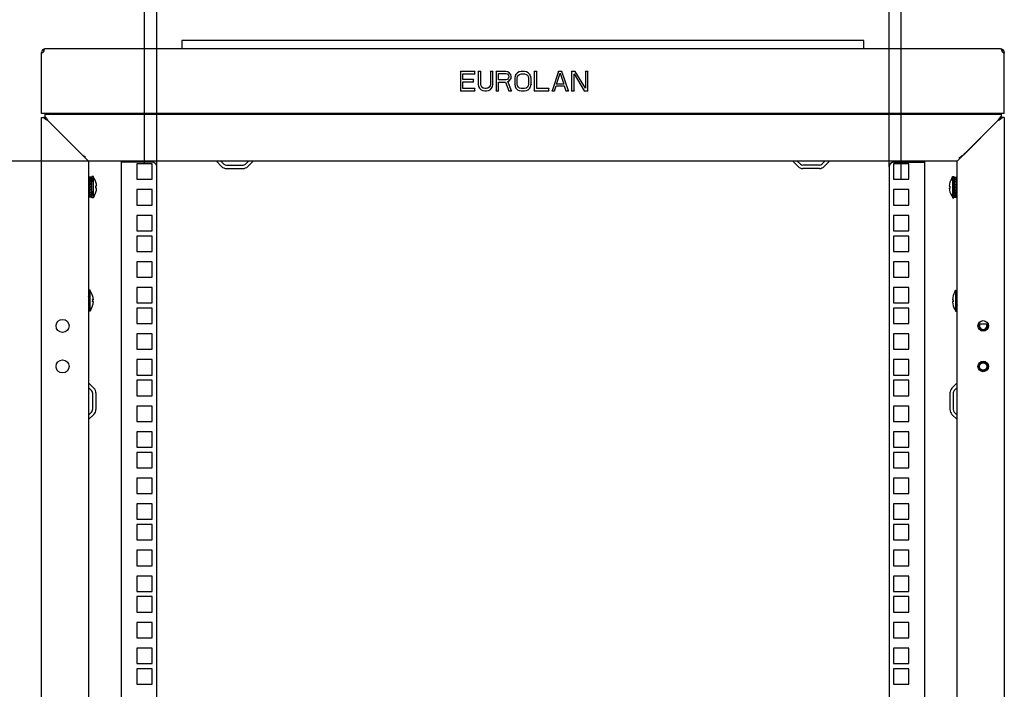
# Model space of a CAD drawing. Units: millimetres. Extents: x 0 to 594, y 0 to 420.
# Drawn here: x 367 to 427, y 333 to 375 of the extents above; entities that cross this region are included whole.
import ezdxf

# ---------------------------------------------------------------- set-up
doc = ezdxf.new("R2010")
doc.units = ezdxf.units.MM
doc.header["$LTSCALE"] = 32.67
doc.header["$PDMODE"] = 3
doc.header["$PDSIZE"] = 1
doc.layers.get('0').update_dxf_attribs({"linetype": 'CONTINUOUS'})
doc.layers.get('Defpoints').update_dxf_attribs({"linetype": 'CONTINUOUS'})
for name, color, linetype in [('02___PRT_ALL_AXES', 7, 'CONTINUOUS'), ('07__ASM_ALL_ANNOTATION', 7, 'CONTINUOUS'), ('ALL_AXES', 7, 'CONTINUOUS'), ('ALL_FEATURES', 7, 'CONTINUOUS')]:
    doc.layers.add(name, color=color, linetype=linetype)
doc.styles.get("Standard").update_dxf_attribs({"font": 'gost.ttf'})
doc.dimstyles.new('DIMSTYLE_5', dxfattribs={"dimtxt": 3.5, "dimasz": 4, "dimexe": 0.5, "dimexo": 0, "dimgap": 0.875, "dimtad": 1, "dimdec": 3, "dimlfac": 10, "dimtxsty": 'STANDARD', "dimblk": '_FILLED', "dimblk1": '_FILLED', "dimblk2": '_FILLED', "dimcen": 0.09, "dimadec": 0, "dimazin": 0, "dimtp": 1.2, "dimtm": 1.2, "dimtfac": 1, "dimtdec": 3, "dimtofl": 0, "dimtmove": 0, "dimatfit": 3, "dimldrblk": '_FILLED', "dimfxl": 1, "dimtolj": 1, "dimarcsym": 0})
doc.dimstyles.new('DIMSTYLE_6', dxfattribs={"dimtxt": 3.5, "dimasz": 4, "dimexe": 0.5, "dimexo": 0, "dimgap": 0.875, "dimtad": 1, "dimdec": 3, "dimlfac": 10, "dimtxsty": 'STANDARD', "dimblk": '_FILLED', "dimblk1": '_FILLED', "dimblk2": '_FILLED', "dimcen": 0.09, "dimadec": 0, "dimazin": 0, "dimtp": 0.8, "dimtm": 0.8, "dimtfac": 1, "dimtdec": 3, "dimtofl": 0, "dimtmove": 0, "dimatfit": 3, "dimldrblk": '_FILLED', "dimfxl": 1, "dimtolj": 1, "dimarcsym": 0})
doc.dimstyles.new('DIMSTYLE_7', dxfattribs={"dimtxt": 3.5, "dimasz": 4, "dimexe": 0.5, "dimexo": 0, "dimgap": 0.875, "dimtad": 1, "dimdec": 3, "dimlfac": 10, "dimtxsty": 'STANDARD', "dimblk": '_FILLED', "dimblk1": '_FILLED', "dimblk2": '_FILLED', "dimcen": 0.09, "dimadec": 0, "dimazin": 0, "dimtp": 0.8, "dimtm": 0.8, "dimtfac": 1, "dimtdec": -1, "dimtofl": 0, "dimtmove": 0, "dimatfit": 3, "dimldrblk": '_FILLED', "dimfxl": 1, "dimtolj": 1, "dimarcsym": 0})

# ---------------------------------------------------------------- blocks, each defined once
blk = doc.blocks.new('_FILLED')
at = {"color": 0, "linetype": 'ByBlock'}
blk.add_solid([(0, 0), (-1, 0.125), (-1, -0.125)], dxfattribs=at)
blk = doc.blocks.new('*D120')
at = {"layer": '07__ASM_ALL_ANNOTATION', "color": 0, "linetype": 'Continuous', "lineweight": -2}
for p, q in [((371.173, 365.802), (348.189, 365.802)), ((348.689, 361.802), (348.689, 223.102)), ((371.173, 219.102), (348.189, 219.102))]:
    blk.add_line(p, q, dxfattribs=at)
at = {"layer": 'Defpoints', "color": 0, "linetype": 'Continuous'}
for p in [(371.173, 365.802), (348.689, 219.102), (371.173, 219.102)]:
    blk.add_point(p, dxfattribs=at)
at = {"layer": '07__ASM_ALL_ANNOTATION', "color": 0, "linetype": 'Continuous', "lineweight": -2, "xscale": 4, "yscale": 4, "zscale": 4}
for p, rotation in [((348.689, 365.802), 90), ((348.689, 219.102), 270)]:
    blk.add_blockref('_FILLED', p, dxfattribs=dict(at, rotation=rotation))
at = {"layer": '07__ASM_ALL_ANNOTATION', "color": 0, "linetype": 'Continuous', "insert": (343.147, 292.457), "char_height": 3.5, "width": 8.3511, "attachment_point": 2, "rotation": 90, "line_spacing_factor": 0.9}
blk.add_mtext('\\A1;1467', dxfattribs=at)
blk = doc.blocks.new('*D122')
at = {"layer": '07__ASM_ALL_ANNOTATION', "color": 0, "linetype": 'Continuous', "lineweight": -2}
for p, q in [((375.173, 365.452), (375.173, 392.161)), ((420.273, 365.452), (420.273, 392.161)), ((379.173, 391.661), (416.273, 391.661))]:
    blk.add_line(p, q, dxfattribs=at)
at = {"layer": 'Defpoints', "color": 0, "linetype": 'Continuous'}
for p in [(420.273, 391.661), (375.173, 365.452), (420.273, 365.452)]:
    blk.add_point(p, dxfattribs=at)
at = {"layer": '07__ASM_ALL_ANNOTATION', "color": 0, "linetype": 'Continuous', "lineweight": -2, "xscale": 4, "yscale": 4, "zscale": 4, "rotation": 180}
blk.add_blockref('_FILLED', (375.173, 391.661), dxfattribs=at)
at = {"layer": '07__ASM_ALL_ANNOTATION', "color": 0, "linetype": 'Continuous', "lineweight": -2, "xscale": 4, "yscale": 4, "zscale": 4}
blk.add_blockref('_FILLED', (420.273, 391.661), dxfattribs=at)
at = {"layer": '07__ASM_ALL_ANNOTATION', "color": 0, "linetype": 'Continuous', "insert": (396.812, 397.203), "char_height": 3.5, "width": 5.82904, "attachment_point": 2, "line_spacing_factor": 0.9}
blk.add_mtext('\\A1;451', dxfattribs=at)
blk = doc.blocks.new('*D94')
at = {"layer": '07__ASM_ALL_ANNOTATION', "color": 0, "linetype": 'Continuous', "lineweight": -2}
for p, q in [((374.423, 365.634), (374.423, 399.197)), ((421.023, 364.684), (421.023, 399.197)), ((378.423, 398.697), (417.023, 398.697))]:
    blk.add_line(p, q, dxfattribs=at)
at = {"layer": 'Defpoints', "color": 0, "linetype": 'Continuous'}
for p in [(421.023, 398.697), (374.423, 365.634), (421.023, 364.684)]:
    blk.add_point(p, dxfattribs=at)
at = {"layer": '07__ASM_ALL_ANNOTATION', "color": 0, "linetype": 'Continuous', "lineweight": -2, "xscale": 4, "yscale": 4, "zscale": 4, "rotation": 180}
blk.add_blockref('_FILLED', (374.423, 398.697), dxfattribs=at)
at = {"layer": '07__ASM_ALL_ANNOTATION', "color": 0, "linetype": 'Continuous', "lineweight": -2, "xscale": 4, "yscale": 4, "zscale": 4}
blk.add_blockref('_FILLED', (421.023, 398.697), dxfattribs=at)
at = {"layer": '07__ASM_ALL_ANNOTATION', "color": 0, "linetype": 'Continuous', "insert": (397.71, 404.239), "char_height": 3.5, "width": 6.58824, "attachment_point": 2, "line_spacing_factor": 0.9}
blk.add_mtext('\\A1;465', dxfattribs=at)

msp = doc.modelspace()

# ---------------------------------------------------------------- linework, layer by layer
at = {"color": 7, "linetype": 'Continuous'}
for p, q in [((376.72318, 373.24178), (376.72318, 372.73178)), ((418.72318, 373.24178), (376.72318, 373.24178)), ((418.72318, 372.73178), (418.72318, 373.24178)), ((368.16345, 372.67935), (368.21616, 372.61332)), ((368.22113, 372.68953), (368.22113, 372.64005)), ((427.22522, 372.68953), (427.22522, 372.64005)), ((427.2829, 372.67935), (427.23019, 372.61332)), ((370.94318, 368.73178), (370.94318, 368.70178)), ((424.50318, 368.73178), (424.50318, 368.70178)), ((368.27318, 368.50178), (368.19033, 368.50178)), ((368.27318, 368.58463), (368.27318, 368.50178)), ((368.27318, 368.50178), (368.47318, 368.30178)), ((427.17318, 368.50178), (426.97318, 368.30178)), ((427.17318, 368.50178), (427.17318, 368.58463)), ((427.25602, 368.50178), (427.17318, 368.50178)), ((379.12318, 365.80178), (379.31167, 365.61329)), ((380.63468, 365.61329), (380.82318, 365.80178)), ((414.81167, 365.61329), (414.62318, 365.80178)), ((416.32318, 365.80178), (416.13468, 365.61329)), ((379.46016, 365.55178), (380.48619, 365.55178)), ((415.98619, 365.55178), (414.96016, 365.55178)), ((371.01318, 364.50178), (370.97318, 364.50178)), ((371.01318, 364.81187), (371.01318, 363.5917)), ((371.11318, 364.81187), (371.01318, 364.81187)), ((371.11318, 364.78859), (371.01318, 364.78859)), ((371.01318, 364.71128), (371.11318, 364.71128)), ((371.11318, 364.70787), (371.01318, 364.70787)), ((371.01318, 364.6412), (371.11318, 364.6412)), ((371.11318, 364.57762), (371.01318, 364.57762)), ((371.01318, 364.5281), (371.11318, 364.5281)), ((371.11318, 364.81187), (371.11318, 363.5917)), ((371.17318, 364.50178), (371.11318, 364.50178)), ((371.17318, 363.55179), (371.17318, 364.85178)), ((371.27318, 364.85178), (371.17318, 364.85178)), ((371.27318, 363.55179), (371.27318, 364.85178)), ((371.31318, 364.74464), (371.27318, 364.80178)), ((371.31318, 364.74074), (371.31318, 364.74464)), ((424.13318, 364.74464), (424.17318, 364.80178)), ((424.13318, 364.74464), (424.13318, 364.74074)), ((424.17318, 364.85178), (424.17318, 363.55179)), ((424.17318, 364.85178), (424.27318, 364.85178)), ((424.27318, 364.85178), (424.27318, 363.55179)), ((424.27318, 364.50178), (424.33318, 364.50178)), ((424.33318, 363.5917), (424.33318, 364.81187)), ((424.33318, 364.81187), (424.43318, 364.81187)), ((424.33318, 364.77542), (424.43318, 364.77542)), ((424.33318, 364.68283), (424.43318, 364.68283)), ((424.33318, 364.54314), (424.43318, 364.54314)), ((424.43318, 363.5917), (424.43318, 364.81187)), ((424.43318, 364.50178), (424.47318, 364.50178)), ((371.01318, 363.90178), (370.97318, 363.90178)), ((371.11318, 364.41057), (371.01318, 364.41057)), ((371.01318, 364.38306), (371.11318, 364.38306)), ((371.11318, 364.22309), (371.01318, 364.22309)), ((371.01318, 364.22028), (371.11318, 364.22028)), ((371.11318, 364.03352), (371.01318, 364.03352)), ((371.11318, 363.86042), (371.01318, 363.86042)), ((371.17318, 363.90178), (371.11318, 363.90178)), ((371.42459, 364.27878), (371.46881, 364.27878)), ((371.46967, 364.26678), (371.4254, 364.26678)), ((371.46967, 364.13678), (371.42549, 364.13678)), ((423.97668, 364.26678), (424.02086, 364.26678)), ((423.97668, 364.13678), (424.02095, 364.13678)), ((424.02176, 364.12478), (423.97754, 364.12478)), ((424.27318, 363.90178), (424.33318, 363.90178)), ((424.33318, 364.37005), (424.43318, 364.37005)), ((424.43318, 364.18329), (424.33318, 364.18329)), ((424.33318, 364.18048), (424.43318, 364.18048)), ((424.43318, 364.0205), (424.33318, 364.0205)), ((424.33318, 363.993), (424.43318, 363.993)), ((424.43318, 363.87546), (424.33318, 363.87546)), ((424.43318, 363.90178), (424.47318, 363.90178)), ((371.11318, 363.72074), (371.01318, 363.72074)), ((371.11318, 363.62814), (371.01318, 363.62814)), ((371.11318, 363.5917), (371.01318, 363.5917)), ((371.27318, 363.55178), (371.17318, 363.55178)), ((371.31318, 363.65892), (371.27318, 363.60178)), ((371.31318, 363.65892), (371.31318, 363.66283)), ((424.13318, 363.66283), (424.13318, 363.65892)), ((424.13318, 363.65892), (424.17318, 363.60178)), ((424.17318, 363.55178), (424.27318, 363.55178)), ((424.33318, 363.82595), (424.43318, 363.82595)), ((424.43318, 363.76237), (424.33318, 363.76237)), ((424.33318, 363.69569), (424.43318, 363.69569)), ((424.43318, 363.69228), (424.33318, 363.69228)), ((424.33318, 363.61498), (424.43318, 363.61498)), ((424.33318, 363.5917), (424.43318, 363.5917)), ((371.07318, 357.85178), (370.97318, 357.85178)), ((371.07318, 356.55179), (371.07318, 357.85178)), ((371.11318, 357.74464), (371.07318, 357.80178)), ((424.33318, 357.74464), (424.37318, 357.80178)), ((424.37318, 357.85178), (424.37318, 356.55179)), ((424.37318, 357.85178), (424.47318, 357.85178)), ((371.11318, 357.74074), (371.11318, 357.74464)), ((371.22459, 357.27878), (371.26881, 357.27878)), ((371.26967, 357.26678), (371.2254, 357.26678)), ((424.17668, 357.26678), (424.22086, 357.26678)), ((424.33318, 357.74464), (424.33318, 357.74074)), ((371.11318, 356.65892), (371.07318, 356.60178)), ((371.11318, 356.65892), (371.11318, 356.66283)), ((371.26967, 357.13678), (371.22549, 357.13678)), ((424.17668, 357.13678), (424.22095, 357.13678)), ((424.22176, 357.12478), (424.17754, 357.12478)), ((424.33318, 356.66283), (424.33318, 356.65892)), ((424.33318, 356.65892), (424.37318, 356.60178)), ((371.07318, 356.55178), (370.97318, 356.55178)), ((424.37318, 356.55178), (424.47318, 356.55178)), ((370.97318, 351.85178), (371.16167, 351.66329)), ((424.47318, 351.85178), (424.28468, 351.66329)), ((371.22318, 351.5148), (371.22318, 350.48877)), ((424.22318, 351.5148), (424.22318, 350.48877)), ((371.16167, 350.34028), (370.97318, 350.15178)), ((424.28468, 350.34028), (424.47318, 350.15178))]:
    msp.add_line(p, q, dxfattribs=at)
at = {"color": 3, "linetype": 'Continuous'}
for p, q in [((368.07318, 372.46749), (368.07318, 372.49178)), ((427.13318, 372.73178), (368.31318, 372.73178)), ((427.37318, 372.49178), (427.37318, 372.46749)), ((393.87318, 371.33178), (393.85318, 371.35178)), ((393.87318, 371.33178), (393.87318, 370.13178)), ((394.77318, 371.33178), (393.87318, 371.33178)), ((394.02318, 370.84668), (394.02318, 371.17859)), ((394.02318, 371.17859), (394.04318, 371.15859)), ((394.02318, 371.17859), (394.77318, 371.17859)), ((394.77318, 371.33178), (394.79318, 371.35178)), ((394.77318, 371.17859), (394.77318, 371.33178)), ((394.77318, 371.17859), (394.79318, 371.15859)), ((394.97318, 371.33178), (394.95318, 371.35178)), ((394.97318, 371.33178), (394.97318, 370.54029)), ((395.12318, 371.33178), (394.97318, 371.33178)), ((395.12318, 371.33178), (395.14318, 371.35178)), ((395.12318, 370.54029), (395.12318, 371.33178)), ((395.72318, 371.33178), (395.70318, 371.35178)), ((395.72318, 371.33178), (395.72318, 370.54029)), ((395.87318, 371.33178), (395.72318, 371.33178)), ((395.87318, 371.33178), (395.89318, 371.35178)), ((395.87318, 370.54029), (395.87318, 371.33178)), ((396.07318, 371.33178), (396.05318, 371.35178)), ((396.07318, 371.33178), (396.07318, 370.13178)), ((396.67318, 371.33178), (396.07318, 371.33178)), ((396.22318, 370.82114), (396.22318, 371.20412)), ((396.22318, 371.20412), (396.24318, 371.18412)), ((396.22318, 371.20412), (396.69818, 371.20412)), ((396.67318, 371.33178), (396.6752, 371.35178)), ((396.79818, 371.30625), (396.67318, 371.33178)), ((396.69818, 371.20412), (396.69486, 371.18412)), ((396.69818, 371.20412), (396.77318, 371.17859)), ((396.77318, 371.17859), (396.76222, 371.16119)), ((396.77318, 371.17859), (396.82318, 371.12753)), ((396.79818, 371.30625), (396.80668, 371.32493)), ((396.89818, 371.22966), (396.79818, 371.30625)), ((396.82318, 371.12753), (396.80561, 371.11688)), ((396.82318, 371.12753), (396.84818, 371.05093)), ((396.89818, 371.22966), (396.9126, 371.2438)), ((396.97318, 371.12753), (396.89818, 371.22966)), ((396.97318, 371.12753), (396.99119, 371.13678)), ((396.99818, 371.05093), (396.97318, 371.12753)), ((397.29818, 371.15306), (397.24818, 371.05093)), ((397.29818, 371.15306), (397.28163, 371.16475)), ((397.39818, 371.25519), (397.29818, 371.15306)), ((397.39818, 371.25519), (397.38617, 371.27151)), ((397.49818, 371.30625), (397.39818, 371.25519)), ((397.44818, 371.102), (397.52318, 371.15306)), ((397.49818, 371.30625), (397.4915, 371.3253)), ((397.62318, 371.33178), (397.49818, 371.30625)), ((397.52318, 371.15306), (397.62318, 371.17859)), ((397.52318, 371.15306), (397.53153, 371.13455)), ((397.62318, 371.33178), (397.62115, 371.35178)), ((397.82318, 371.33178), (397.62318, 371.33178)), ((397.62318, 371.17859), (397.62569, 371.15859)), ((397.62318, 371.17859), (397.82318, 371.17859)), ((397.82318, 371.17859), (397.82066, 371.15859)), ((397.82318, 371.33178), (397.8252, 371.35178)), ((397.94818, 371.30625), (397.82318, 371.33178)), ((397.82318, 371.17859), (397.92318, 371.15306)), ((397.92318, 371.15306), (397.91482, 371.13455)), ((397.92318, 371.15306), (397.99818, 371.102)), ((397.94818, 371.30625), (397.95485, 371.3253)), ((398.04818, 371.25519), (397.94818, 371.30625)), ((398.04818, 371.25519), (398.06018, 371.27151)), ((398.14818, 371.15306), (398.04818, 371.25519)), ((398.14818, 371.15306), (398.16472, 371.16475)), ((398.19818, 371.05093), (398.14818, 371.15306)), ((398.42318, 371.33178), (398.40318, 371.35178)), ((398.42318, 371.33178), (398.42318, 370.13178)), ((398.57318, 371.33178), (398.42318, 371.33178)), ((398.57318, 371.33178), (398.59318, 371.35178)), ((398.57318, 370.28497), (398.57318, 371.33178)), ((399.92318, 371.33178), (399.52318, 370.13178)), ((399.79818, 370.54029), (400.02318, 371.22966)), ((399.92318, 371.33178), (399.90876, 371.35178)), ((400.12318, 371.33178), (399.92318, 371.33178)), ((400.02318, 371.22966), (400.02318, 371.1652)), ((400.02318, 371.22966), (400.24818, 370.54029)), ((400.12318, 371.33178), (400.13759, 371.35178)), ((400.52318, 370.13178), (400.12318, 371.33178)), ((400.72318, 371.33178), (400.70318, 371.35178)), ((400.72318, 371.33178), (400.72318, 370.13178)), ((400.94818, 371.33178), (400.72318, 371.33178)), ((400.87318, 370.13178), (400.87318, 371.17859)), ((400.87318, 371.17859), (400.89318, 371.10608)), ((400.87318, 371.17859), (401.49818, 370.13178)), ((400.94818, 371.33178), (400.95938, 371.35178)), ((401.57318, 370.31051), (400.94818, 371.33178)), ((401.57318, 371.33178), (401.55318, 371.35178)), ((401.57318, 371.33178), (401.57318, 370.31051)), ((401.72318, 371.33178), (401.57318, 371.33178)), ((401.72318, 371.33178), (401.74318, 371.35178)), ((401.72318, 370.13178), (401.72318, 371.33178)), ((368.07318, 368.73178), (368.07318, 370.73178)), ((394.02318, 370.84668), (394.04318, 370.86668)), ((394.67318, 370.84668), (394.02318, 370.84668)), ((394.02318, 370.28497), (394.02318, 370.69348)), ((394.02318, 370.69348), (394.04318, 370.67348)), ((394.02318, 370.69348), (394.67318, 370.69348)), ((394.67318, 370.84668), (394.69318, 370.86668)), ((394.67318, 370.69348), (394.67318, 370.84668)), ((394.67318, 370.69348), (394.69318, 370.67348)), ((394.97318, 370.54029), (394.95318, 370.53835)), ((394.97318, 370.54029), (394.99818, 370.41263)), ((395.12318, 370.54029), (395.14318, 370.54271)), ((395.14818, 370.43817), (395.12318, 370.54029)), ((395.72318, 370.54029), (395.69818, 370.43817)), ((395.72318, 370.54029), (395.70318, 370.54271)), ((395.84818, 370.41263), (395.87318, 370.54029)), ((395.87318, 370.54029), (395.89318, 370.53835)), ((396.22318, 370.82114), (396.24318, 370.84114)), ((396.69818, 370.82114), (396.22318, 370.82114)), ((396.22318, 370.13178), (396.22318, 370.66795)), ((396.22318, 370.66795), (396.24318, 370.64795)), ((396.22318, 370.66795), (396.64818, 370.66795)), ((396.64818, 370.66795), (396.63429, 370.64795)), ((396.64818, 370.66795), (396.84818, 370.13178)), ((396.69818, 370.82114), (396.69486, 370.84114)), ((396.77318, 370.84668), (396.69818, 370.82114)), ((396.77318, 370.84668), (396.76222, 370.86407)), ((396.82318, 370.89774), (396.77318, 370.84668)), ((396.79818, 370.71902), (396.89818, 370.77008)), ((397.02318, 370.13178), (396.79818, 370.71902)), ((396.79818, 370.71902), (396.82328, 370.70938)), ((396.82318, 370.89774), (396.80561, 370.90839)), ((396.84818, 370.97434), (396.82318, 370.89774)), ((396.84818, 371.05093), (396.82818, 371.04775)), ((396.84818, 370.97434), (396.82818, 370.97752)), ((396.84818, 371.05093), (396.84818, 370.97434)), ((396.89818, 370.77008), (396.97318, 370.87221)), ((396.89818, 370.77008), (396.91149, 370.75442)), ((396.97318, 370.87221), (396.99818, 370.9488)), ((396.97318, 370.87221), (396.99119, 370.86295)), ((396.99818, 371.05093), (397.01818, 371.05411)), ((396.99818, 370.9488), (396.99818, 371.05093)), ((396.99818, 370.9488), (397.01818, 370.94562)), ((397.22318, 370.92327), (397.20318, 370.92521)), ((397.22318, 370.54029), (397.20318, 370.53835)), ((397.24818, 371.05093), (397.22318, 370.92327)), ((397.22318, 370.92327), (397.22318, 370.54029)), ((397.22318, 370.54029), (397.24818, 370.41263)), ((397.24818, 371.05093), (397.22905, 371.05736)), ((397.37318, 370.92327), (397.39818, 371.0254)), ((397.37318, 370.54029), (397.37318, 370.92327)), ((397.37318, 370.92327), (397.39318, 370.92086)), ((397.37318, 370.54029), (397.39318, 370.54271)), ((397.39818, 370.43817), (397.37318, 370.54029)), ((397.39818, 371.0254), (397.44818, 371.102)), ((397.39818, 371.0254), (397.41679, 371.01733)), ((397.44818, 371.102), (397.46274, 371.08771)), ((397.99818, 371.102), (397.98361, 371.08771)), ((397.99818, 371.102), (398.04818, 371.0254)), ((398.04818, 371.0254), (398.02956, 371.01733)), ((398.04818, 371.0254), (398.07318, 370.92327)), ((398.07318, 370.54029), (398.04818, 370.43817)), ((398.07318, 370.92327), (398.05318, 370.92086)), ((398.07318, 370.54029), (398.05318, 370.54271)), ((398.07318, 370.92327), (398.07318, 370.54029)), ((398.19818, 371.05093), (398.2173, 371.05736)), ((398.22318, 370.92327), (398.19818, 371.05093)), ((398.19818, 370.41263), (398.22318, 370.54029)), ((398.22318, 370.92327), (398.24318, 370.92521)), ((398.22318, 370.54029), (398.22318, 370.92327)), ((398.22318, 370.54029), (398.24318, 370.53835)), ((399.79818, 370.54029), (399.82574, 370.56029)), ((400.24818, 370.54029), (399.79818, 370.54029)), ((400.24818, 370.54029), (400.22061, 370.56029)), ((427.37318, 368.73178), (427.37318, 370.73178)), ((393.87318, 370.13178), (393.85318, 370.11178)), ((393.87318, 370.13178), (394.77318, 370.13178)), ((394.02318, 370.28497), (394.04318, 370.30497)), ((394.77318, 370.28497), (394.02318, 370.28497)), ((394.77318, 370.28497), (394.79318, 370.30497)), ((394.77318, 370.13178), (394.77318, 370.28497)), ((394.77318, 370.13178), (394.79318, 370.11178)), ((394.99818, 370.41263), (394.97905, 370.40621)), ((394.99818, 370.41263), (395.04818, 370.31051)), ((395.04818, 370.31051), (395.03163, 370.29882)), ((395.04818, 370.31051), (395.14818, 370.20838)), ((395.14818, 370.20838), (395.13617, 370.19205)), ((395.14818, 370.43817), (395.16679, 370.44624)), ((395.19818, 370.36157), (395.14818, 370.43817)), ((395.14818, 370.20838), (395.24818, 370.15731)), ((395.19818, 370.36157), (395.21274, 370.37585)), ((395.27318, 370.31051), (395.19818, 370.36157)), ((395.24818, 370.15731), (395.24151, 370.13826)), ((395.24818, 370.15731), (395.37318, 370.13178)), ((395.27318, 370.31051), (395.28153, 370.32902)), ((395.37318, 370.28497), (395.27318, 370.31051)), ((395.37318, 370.13178), (395.37115, 370.11178)), ((395.37318, 370.28497), (395.37569, 370.30497)), ((395.47318, 370.28497), (395.37318, 370.28497)), ((395.37318, 370.13178), (395.47318, 370.13178)), ((395.47318, 370.28497), (395.47066, 370.30497)), ((395.57318, 370.31051), (395.47318, 370.28497)), ((395.47318, 370.13178), (395.59818, 370.15731)), ((395.47318, 370.13178), (395.4752, 370.11178)), ((395.57318, 370.31051), (395.56482, 370.32902)), ((395.64818, 370.36157), (395.57318, 370.31051)), ((395.59818, 370.15731), (395.69818, 370.20838)), ((395.59818, 370.15731), (395.60485, 370.13826)), ((395.64818, 370.36157), (395.63361, 370.37585)), ((395.69818, 370.43817), (395.64818, 370.36157)), ((395.69818, 370.43817), (395.67956, 370.44624)), ((395.69818, 370.20838), (395.79818, 370.31051)), ((395.69818, 370.20838), (395.71018, 370.19205)), ((395.79818, 370.31051), (395.84818, 370.41263)), ((395.79818, 370.31051), (395.81472, 370.29882)), ((395.84818, 370.41263), (395.8673, 370.40621)), ((396.07318, 370.13178), (396.05318, 370.11178)), ((396.07318, 370.13178), (396.22318, 370.13178)), ((396.22318, 370.13178), (396.24318, 370.11178)), ((396.84818, 370.13178), (396.83429, 370.11178)), ((396.84818, 370.13178), (397.02318, 370.13178)), ((397.02318, 370.13178), (397.05226, 370.11178)), ((397.24818, 370.41263), (397.22905, 370.40621)), ((397.24818, 370.41263), (397.29818, 370.31051)), ((397.29818, 370.31051), (397.28163, 370.29882)), ((397.29818, 370.31051), (397.39818, 370.20838)), ((397.39818, 370.20838), (397.38617, 370.19205)), ((397.39818, 370.43817), (397.41679, 370.44624)), ((397.44818, 370.36157), (397.39818, 370.43817)), ((397.39818, 370.20838), (397.49818, 370.15731)), ((397.44818, 370.36157), (397.46274, 370.37585)), ((397.52318, 370.31051), (397.44818, 370.36157)), ((397.49818, 370.15731), (397.4915, 370.13826)), ((397.49818, 370.15731), (397.62318, 370.13178)), ((397.52318, 370.31051), (397.53153, 370.32902)), ((397.62318, 370.28497), (397.52318, 370.31051)), ((397.62318, 370.13178), (397.62115, 370.11178)), ((397.62318, 370.28497), (397.62569, 370.30497)), ((397.82318, 370.28497), (397.62318, 370.28497)), ((397.62318, 370.13178), (397.82318, 370.13178)), ((397.82318, 370.28497), (397.82066, 370.30497)), ((397.92318, 370.31051), (397.82318, 370.28497)), ((397.82318, 370.13178), (397.94818, 370.15731)), ((397.82318, 370.13178), (397.8252, 370.11178)), ((397.92318, 370.31051), (397.91482, 370.32902)), ((397.99818, 370.36157), (397.92318, 370.31051)), ((397.94818, 370.15731), (398.04818, 370.20838)), ((397.94818, 370.15731), (397.95485, 370.13826)), ((397.99818, 370.36157), (397.98361, 370.37585)), ((398.04818, 370.43817), (397.99818, 370.36157)), ((398.04818, 370.43817), (398.02956, 370.44624)), ((398.04818, 370.20838), (398.14818, 370.31051)), ((398.04818, 370.20838), (398.06018, 370.19205)), ((398.14818, 370.31051), (398.19818, 370.41263)), ((398.14818, 370.31051), (398.16472, 370.29882)), ((398.19818, 370.41263), (398.2173, 370.40621)), ((398.42318, 370.13178), (398.40318, 370.11178)), ((398.42318, 370.13178), (399.32318, 370.13178)), ((398.57318, 370.28497), (398.59318, 370.30497)), ((399.32318, 370.28497), (398.57318, 370.28497)), ((399.32318, 370.28497), (399.34318, 370.30497)), ((399.32318, 370.13178), (399.32318, 370.28497)), ((399.32318, 370.13178), (399.34318, 370.11178)), ((399.52318, 370.13178), (399.49543, 370.11178)), ((399.52318, 370.13178), (399.67318, 370.13178)), ((399.67318, 370.13178), (399.77318, 370.43817)), ((399.67318, 370.13178), (399.68769, 370.11178)), ((399.77318, 370.43817), (399.78769, 370.41817)), ((399.77318, 370.43817), (400.27318, 370.43817)), ((400.27318, 370.43817), (400.25866, 370.41817)), ((400.27318, 370.43817), (400.37318, 370.13178)), ((400.37318, 370.13178), (400.35866, 370.11178)), ((400.37318, 370.13178), (400.52318, 370.13178)), ((400.52318, 370.13178), (400.55092, 370.11178)), ((400.72318, 370.13178), (400.70318, 370.11178)), ((400.72318, 370.13178), (400.87318, 370.13178)), ((400.87318, 370.13178), (400.89318, 370.11178)), ((401.49818, 370.13178), (401.48682, 370.11178)), ((401.49818, 370.13178), (401.72318, 370.13178)), ((401.57318, 370.31051), (401.55318, 370.3815)), ((401.72318, 370.13178), (401.74318, 370.11178)), ((427.37318, 368.73178), (368.07318, 368.73178)), ((368.27318, 368.70178), (368.27318, 368.58463)), ((368.27318, 368.70178), (427.17318, 368.70178)), ((370.82318, 368.73178), (370.82318, 368.70178)), ((424.62318, 368.73178), (424.62318, 368.70178)), ((427.17318, 368.70178), (427.17318, 368.58463)), ((368.07318, 216.40178), (368.07318, 368.50178)), ((368.07318, 368.50178), (368.19033, 368.50178)), ((368.23767, 368.46209), (368.23943, 368.46071)), ((368.23943, 368.46071), (368.24124, 368.45929)), ((368.40621, 368.34461), (368.41059, 368.34179)), ((370.97318, 365.80178), (368.47318, 368.30178)), ((424.47318, 365.80178), (426.97318, 368.30178)), ((427.04014, 368.34461), (427.03576, 368.34179)), ((427.20693, 368.46071), (427.20511, 368.45929)), ((427.37318, 368.50178), (427.25602, 368.50178)), ((427.37318, 368.50178), (427.37318, 216.40178)), ((370.97318, 365.80178), (370.97318, 219.10178)), ((424.47318, 365.80178), (370.97318, 365.80178)), ((372.97318, 365.80178), (372.97318, 219.10178)), ((374.87318, 365.75178), (373.02318, 365.75178)), ((378.84326, 365.79885), (379.17025, 365.47187)), ((380.7761, 365.47187), (381.10309, 365.79885)), ((414.67025, 365.47187), (414.34326, 365.79885)), ((416.60309, 365.79885), (416.2761, 365.47187)), ((420.57318, 365.75178), (422.42318, 365.75178)), ((422.47318, 219.10178), (422.47318, 365.80178)), ((424.47318, 219.10178), (424.47318, 365.80178)), ((375.17318, 219.45178), (375.17318, 365.45178)), ((379.46016, 365.35178), (380.48619, 365.35178)), ((415.98619, 365.35178), (414.96016, 365.35178)), ((420.27318, 365.45178), (420.27318, 219.45178)), ((420.54818, 365.63428), (420.54818, 364.68428)), ((421.49818, 365.63428), (420.54818, 365.63428)), ((421.49818, 364.68428), (421.49818, 365.63428)), ((420.54818, 364.68428), (421.49818, 364.68428)), ((420.54818, 364.04678), (420.54818, 363.09678)), ((421.49818, 364.04678), (420.54818, 364.04678)), ((421.49818, 363.09678), (421.49818, 364.04678)), ((420.54818, 363.09678), (421.49818, 363.09678)), ((420.54818, 362.45928), (420.54818, 361.50928)), ((421.49818, 362.45928), (420.54818, 362.45928)), ((421.49818, 361.50928), (421.49818, 362.45928)), ((420.54818, 361.50928), (421.49818, 361.50928)), ((420.54818, 361.18928), (420.54818, 360.23928)), ((421.49818, 361.18928), (420.54818, 361.18928)), ((421.49818, 360.23928), (421.49818, 361.18928)), ((420.54818, 360.23928), (421.49818, 360.23928)), ((420.54818, 359.60178), (420.54818, 358.65178)), ((421.49818, 359.60178), (420.54818, 359.60178)), ((421.49818, 358.65178), (421.49818, 359.60178)), ((420.54818, 358.65178), (421.49818, 358.65178)), ((420.54818, 358.01428), (420.54818, 357.06428)), ((421.49818, 358.01428), (420.54818, 358.01428)), ((421.49818, 357.06428), (421.49818, 358.01428)), ((420.54818, 357.06428), (421.49818, 357.06428)), ((420.54818, 356.74428), (420.54818, 355.79428)), ((421.49818, 356.74428), (420.54818, 356.74428)), ((421.49818, 355.79428), (421.49818, 356.74428)), ((420.54818, 355.79428), (421.49818, 355.79428)), ((426.38209, 355.75178), (425.76426, 355.75178)), ((420.54818, 355.15678), (420.54818, 354.20678)), ((421.49818, 355.15678), (420.54818, 355.15678)), ((421.49818, 354.20678), (421.49818, 355.15678)), ((420.54818, 354.20678), (421.49818, 354.20678)), ((420.54818, 353.56928), (420.54818, 352.61928)), ((421.49818, 353.56928), (420.54818, 353.56928)), ((421.49818, 352.61928), (421.49818, 353.56928)), ((420.54818, 352.61928), (421.49818, 352.61928)), ((370.9761, 352.1317), (371.30309, 351.80471)), ((420.54818, 352.29928), (420.54818, 351.34928)), ((421.49818, 352.29928), (420.54818, 352.29928)), ((421.49818, 351.34928), (421.49818, 352.29928)), ((424.47025, 352.1317), (424.14326, 351.80471)), ((371.42318, 351.5148), (371.42318, 350.48877)), ((420.54818, 351.34928), (421.49818, 351.34928)), ((424.02318, 351.5148), (424.02318, 350.48877)), ((420.54818, 350.71178), (420.54818, 349.76178)), ((421.49818, 350.71178), (420.54818, 350.71178)), ((421.49818, 349.76178), (421.49818, 350.71178)), ((371.30309, 350.19885), (370.9761, 349.87187)), ((424.14326, 350.19885), (424.47025, 349.87187)), ((420.54818, 349.76178), (421.49818, 349.76178)), ((420.54818, 349.12428), (420.54818, 348.17428)), ((421.49818, 349.12428), (420.54818, 349.12428)), ((421.49818, 348.17428), (421.49818, 349.12428)), ((420.54818, 348.17428), (421.49818, 348.17428)), ((420.54818, 347.85428), (420.54818, 346.90428)), ((421.49818, 347.85428), (420.54818, 347.85428)), ((421.49818, 346.90428), (421.49818, 347.85428)), ((420.54818, 346.90428), (421.49818, 346.90428)), ((420.54818, 346.26678), (420.54818, 345.31678)), ((421.49818, 346.26678), (420.54818, 346.26678)), ((421.49818, 345.31678), (421.49818, 346.26678)), ((420.54818, 345.31678), (421.49818, 345.31678)), ((420.54818, 344.67928), (420.54818, 343.72928)), ((421.49818, 344.67928), (420.54818, 344.67928)), ((421.49818, 343.72928), (421.49818, 344.67928)), ((420.54818, 343.72928), (421.49818, 343.72928)), ((420.54818, 343.40928), (420.54818, 342.45928)), ((421.49818, 343.40928), (420.54818, 343.40928)), ((421.49818, 342.45928), (421.49818, 343.40928)), ((420.54818, 342.45928), (421.49818, 342.45928)), ((420.54818, 341.82178), (420.54818, 340.87178)), ((421.49818, 341.82178), (420.54818, 341.82178)), ((421.49818, 340.87178), (421.49818, 341.82178)), ((420.54818, 340.87178), (421.49818, 340.87178)), ((420.54818, 340.23428), (420.54818, 339.28428)), ((421.49818, 340.23428), (420.54818, 340.23428)), ((421.49818, 339.28428), (421.49818, 340.23428)), ((420.54818, 339.28428), (421.49818, 339.28428)), ((420.54818, 338.96428), (420.54818, 338.01428)), ((421.49818, 338.96428), (420.54818, 338.96428)), ((421.49818, 338.01428), (421.49818, 338.96428)), ((420.54818, 338.01428), (421.49818, 338.01428)), ((420.54818, 337.37678), (420.54818, 336.42678)), ((421.49818, 337.37678), (420.54818, 337.37678)), ((421.49818, 336.42678), (421.49818, 337.37678)), ((420.54818, 336.42678), (421.49818, 336.42678)), ((420.54818, 335.78928), (420.54818, 334.83928)), ((421.49818, 335.78928), (420.54818, 335.78928)), ((421.49818, 334.83928), (421.49818, 335.78928)), ((420.54818, 334.83928), (421.49818, 334.83928)), ((420.54818, 334.51928), (420.54818, 333.56928)), ((421.49818, 334.51928), (420.54818, 334.51928)), ((421.49818, 333.56928), (421.49818, 334.51928)), ((420.54818, 333.56928), (421.49818, 333.56928))]:
    msp.add_line(p, q, dxfattribs=at)
at = {"color": 2, "linetype": 'Continuous'}
for p, q in [((368.07318, 370.73178), (368.07318, 372.46749)), ((427.37318, 370.73178), (427.37318, 372.46749)), ((368.26166, 368.44367), (368.29833, 368.41698)), ((427.14775, 368.41679), (427.18469, 368.44367)), ((371.17318, 364.45178), (371.27318, 364.85178)), ((424.27318, 364.45178), (424.17318, 364.85178)), ((370.97318, 364.45178), (371.01318, 364.45178)), ((370.97318, 363.95178), (371.01318, 363.95178)), ((371.11318, 364.45178), (371.17318, 364.45178)), ((371.11318, 363.95178), (371.17318, 363.95178)), ((371.17318, 363.95178), (371.27318, 363.55178)), ((424.27318, 363.95178), (424.17318, 363.55178)), ((424.33318, 364.45178), (424.27318, 364.45178)), ((424.33318, 363.95178), (424.27318, 363.95178)), ((424.47318, 364.45178), (424.43318, 364.45178)), ((424.47318, 363.95178), (424.43318, 363.95178)), ((370.97318, 357.45178), (371.07318, 357.85178)), ((424.47318, 357.45178), (424.37318, 357.85178)), ((370.97318, 356.95178), (371.07318, 356.55178)), ((424.47318, 356.95178), (424.37318, 356.55178))]:
    msp.add_line(p, q, dxfattribs=at)
at = {"color": 6, "linetype": 'Continuous'}
for p, q in [((368.07396, 368.50178), (368.10879, 368.50007)), ((368.26826, 368.45456), (368.19033, 368.50178)), ((427.06349, 368.35155), (427.14775, 368.41679)), ((427.17809, 368.45456), (427.25602, 368.50178)), ((427.33642, 368.49995), (427.37239, 368.50178)), ((424.87815, 366.20099), (424.97205, 366.30066))]:
    msp.add_line(p, q, dxfattribs=at)
msp.add_lwpolyline([(370.47426, 366.30069), (370.56519, 366.20439), (370.56972, 366.19892)], dxfattribs=at)
at = {"color": 3, "linetype": 'Continuous'}
for centre in [(426.07318, 355.65178), (426.07318, 353.15178)]:
    msp.add_circle(centre, 0.325, dxfattribs=at)
at = {"color": 7, "linetype": 'Continuous'}
msp.add_circle((426.07318, 353.15178), 0.2754, dxfattribs=at)
at = {"color": 3, "linetype": 'Continuous'}
for centre, radius, start, end in [((368.31318, 372.49178), 0.24, 90, 180), ((427.13318, 372.49178), 0.24, 0, 90), ((369.12117, 369.58818), 1.43131, 232.0650403, 234.2868396), ((369.59135, 370.24527), 2.23931, 234.6078619, 235.9919305), ((370.26963, 371.24985), 3.45144, 235.9855026, 236.9159702), ((371.22762, 372.71498), 5.20196, 236.8839534, 237.1546431), ((364.904, 366.09756), 4.19444, 33.0743767, 33.3802669), ((375.54726, 379.43703), 13.19229, 237.2501078, 237.572708), ((419.89909, 379.43703), 13.19229, 302.427292, 302.7498922), ((430.54236, 366.09756), 4.19444, 146.6197331, 146.9256233), ((424.21864, 372.71512), 5.20213, 302.8453454, 303.1159955), ((425.17668, 371.24991), 3.45151, 303.0839729, 304.0144775), ((425.85425, 370.24636), 2.24064, 304.0083305, 305.3876307), ((426.08706, 369.91615), 1.83661, 305.4320886, 305.5461752), ((426.12631, 369.86125), 1.76912, 305.5454262, 305.7877808), ((426.32581, 369.58735), 1.43028, 305.721419, 307.9354786), ((426.48576, 369.37998), 1.16839, 308.1145401, 308.228575), ((363.48144, 355.03887), 13.2251, 57.2514156, 57.5724393), ((367.85714, 361.84848), 5.13081, 56.793296, 57.2124797), ((373.02318, 365.45178), 0.3, 90, 97.7600546), ((374.87318, 365.45178), 0.3, 0, 90), ((420.57318, 365.45178), 0.3, 90, 180), ((422.42318, 365.45178), 0.3, 82.2399454, 90), ((427.58912, 361.84862), 5.13065, 122.7875158, 123.2067737), ((431.96491, 355.03887), 13.2251, 122.4275607, 122.7485844), ((379.46016, 365.76178), 0.41, 225, 270), ((380.48619, 365.76178), 0.41, 270, 315), ((414.96016, 365.76178), 0.41, 225, 270), ((415.98619, 365.76178), 0.41, 270, 315), ((371.01318, 351.5148), 0.41, 0, 45), ((424.43318, 351.5148), 0.41, 135, 180), ((371.01318, 350.48877), 0.41, 315, 0), ((424.43318, 350.48877), 0.41, 180, 225)]:
    msp.add_arc(centre, radius, start, end, dxfattribs=at)
at = {"color": 2, "linetype": 'Continuous'}
for centre, radius, start, end in [((368.75641, 369.13132), 0.84662, 228.0382401, 230.0377792), ((368.8799, 369.27855), 1.03878, 230.0330979, 231.7270349), ((369.02654, 369.46434), 1.27547, 231.7251075, 233.1526334), ((369.55817, 370.19828), 2.18179, 234.729623, 235.6797848), ((374.46, 377.73324), 11.17114, 237.1443276, 237.5937687), ((425.88663, 370.20052), 2.18452, 304.3205692, 305.2606676), ((426.41547, 369.47003), 1.28262, 306.8499588, 308.1966055), ((426.56301, 369.28275), 1.04421, 308.1891887, 309.9636759), ((426.68993, 369.13133), 0.84663, 309.9619749, 311.961751), ((425.54616, 364.88066), 1.47409, 126.275614, 127.0274078), ((426.97747, 362.78526), 4.01199, 123.1161708, 123.4635863)]:
    msp.add_arc(centre, radius, start, end, dxfattribs=at)
at = {"color": 7, "linetype": 'Continuous'}
for centre, radius, start, end in [((379.46016, 365.76178), 0.21, 225, 270), ((380.48619, 365.76178), 0.21, 270, 315), ((414.96016, 365.76178), 0.21, 225, 270), ((415.98619, 365.76178), 0.21, 270, 315), ((370.47687, 364.20178), 0.99493, 3.7458764, 32.799444), ((424.96948, 364.20178), 0.99493, 147.200556, 176.2541236), ((370.47687, 364.20178), 0.99493, 327.200556, 356.2541236), ((370.47687, 364.20178), 0.95085, 356.0801935, 4.6449279), ((424.96948, 364.20178), 0.99493, 183.7458764, 212.799444), ((424.96948, 364.20178), 0.95085, 176.0801935, 184.6449279), ((370.27687, 357.20178), 0.99493, 3.7458764, 32.799444), ((370.27687, 357.20178), 0.95085, 356.0801935, 4.6449279), ((425.16948, 357.20178), 0.99493, 147.200556, 176.2541236), ((425.16948, 357.20178), 0.95085, 176.0801935, 184.6449279), ((370.27687, 357.20178), 0.99493, 327.200556, 356.2541236), ((425.16948, 357.20178), 0.99493, 183.7458764, 212.799444), ((426.07318, 355.65178), 0.2754, 158.7052973, 21.2947027), ((371.01318, 351.5148), 0.21, 0, 45), ((424.43318, 351.5148), 0.21, 135, 180), ((371.01318, 350.48877), 0.21, 315, 0), ((424.43318, 350.48877), 0.21, 180, 225)]:
    msp.add_arc(centre, radius, start, end, dxfattribs=at)
at = {"color": 3, "linetype": 'Continuous'}
for points, knots in [([(368.22141, 372.64026), (368.21978, 372.62782), (368.20846, 372.57387), (368.18214, 372.52063), (368.15056, 372.49178)], [0, 0, 0, 0, 0.22685312, 1, 1, 1, 1]), ([(368.31318, 372.73178), (368.30545, 372.73178), (368.27109, 372.72759), (368.24094, 372.70716), (368.22113, 372.68953)], [0, 0, 0, 0, 0.22556762, 1, 1, 1, 1]), ([(427.13318, 372.73178), (427.1409, 372.73178), (427.17526, 372.72759), (427.20541, 372.70716), (427.22522, 372.68953)], [0, 0, 0, 0, 0.22556762, 1, 1, 1, 1]), ([(427.29579, 372.49178), (427.28484, 372.50179), (427.24943, 372.54512), (427.2302, 372.59994), (427.22495, 372.64026)], [0, 0, 0, 0, 0.26728749, 1, 1, 1, 1])]:
    msp.add_open_spline(points, degree=3, knots=knots, dxfattribs=at)
for points in [[(368.22113, 372.68953), (368.22263, 372.68179), (368.22317, 372.67385), (368.22317, 372.66597)], [(368.22317, 372.66597), (368.22317, 372.65738), (368.22251, 372.64878), (368.22141, 372.64026)], [(427.22318, 372.66597), (427.22318, 372.67385), (427.22372, 372.68179), (427.22522, 372.68953)], [(427.22495, 372.64026), (427.22384, 372.64878), (427.22318, 372.65738), (427.22318, 372.66597)], [(368.19033, 368.50178), (368.20564, 368.488), (368.22149, 368.47483), (368.23767, 368.46209)], [(368.27318, 368.58463), (368.2969, 368.55828), (368.31884, 368.53033), (368.33984, 368.50177)], [(368.33984, 368.50177), (368.363, 368.47028), (368.385, 368.43794), (368.40651, 368.40531)], [(368.41878, 368.38658), (368.43711, 368.35844), (368.45514, 368.33011), (368.47318, 368.30178)], [(427.02757, 368.38658), (427.00924, 368.35844), (426.99121, 368.33011), (426.97318, 368.30178)], [(427.10651, 368.50177), (427.08336, 368.47028), (427.06135, 368.43794), (427.03984, 368.40531)], [(427.17318, 368.58463), (427.14946, 368.55828), (427.12751, 368.53033), (427.10651, 368.50177)], [(427.25602, 368.50178), (427.24074, 368.48803), (427.22491, 368.47487), (427.20876, 368.46215)]]:
    msp.add_open_spline(points, degree=3, dxfattribs=at)
at = {"color": 2, "linetype": 'Continuous'}
msp.add_open_spline([(368.32804, 368.39634), (368.33971, 368.38836), (368.36341, 368.37247), (368.38729, 368.35686), (368.39938, 368.34903)], degree=3, knots=[0, 0, 0, 0, 0.49538271, 1, 1, 1, 1], dxfattribs=at)
for points in [[(426.97318, 368.30178), (427.02188, 368.33279), (427.07063, 368.36377), (427.11831, 368.39634)], [(370.57318, 366.20178), (370.60929, 366.17879), (370.64541, 366.15581), (370.68112, 366.1322)], [(370.68112, 366.1322), (370.71498, 366.10981), (370.74851, 366.08687), (370.78107, 366.06261)], [(424.58077, 365.99302), (424.60538, 366.01598), (424.6316, 366.03723), (424.65847, 366.0575)], [(424.67398, 366.06904), (424.7038, 366.09093), (424.73437, 366.1118), (424.76523, 366.1322)], [(424.78556, 366.14555), (424.81463, 366.16451), (424.8439, 366.18315), (424.87318, 366.20178)]]:
    msp.add_open_spline(points, degree=3, dxfattribs=at)
at = {"layer": '02___PRT_ALL_AXES', "color": 3, "linetype": 'Continuous'}
for p, q in [((368.07318, 370.73178), (368.07318, 372.47028)), ((427.37318, 370.73178), (427.37318, 372.47028))]:
    msp.add_line(p, q, dxfattribs=at)
at = {"layer": '02___PRT_ALL_AXES', "color": 7, "linetype": 'Continuous'}
for centre, radius in [((369.37318, 355.65178), 0.4), ((369.37318, 353.15178), 0.4), ((426.07318, 353.15178), 0.225)]:
    msp.add_circle(centre, radius, dxfattribs=at)
at = {"layer": '02___PRT_ALL_AXES', "color": 3, "linetype": 'Continuous'}
for centre, start, end in [((368.07318, 372.62028), 270, 301.0589364), ((427.37318, 372.62028), 238.9410636, 270)]:
    msp.add_arc(centre, 0.15, start, end, dxfattribs=at)
at = {"layer": '02___PRT_ALL_AXES', "color": 7, "linetype": 'Continuous'}
msp.add_arc((426.07318, 355.65178), 0.225, 153.583237, 26.416763, dxfattribs=at)
at = {"layer": 'ALL_AXES', "color": 3, "linetype": 'Continuous'}
for p, q in [((368.47318, 368.30178), (370.57318, 366.20178)), ((424.87318, 366.20178), (426.97318, 368.30178))]:
    msp.add_line(p, q, dxfattribs=at)
at = {"layer": 'ALL_FEATURES', "color": 3, "linetype": 'Continuous'}
for p, q in [((373.94818, 365.63428), (373.94818, 364.68428)), ((374.89818, 365.63428), (373.94818, 365.63428)), ((374.89818, 364.68428), (374.89818, 365.63428)), ((373.94818, 364.68428), (374.89818, 364.68428)), ((373.94818, 364.04678), (373.94818, 363.09678)), ((374.89818, 364.04678), (373.94818, 364.04678)), ((374.89818, 363.09678), (374.89818, 364.04678)), ((373.94818, 363.09678), (374.89818, 363.09678)), ((373.94818, 362.45928), (373.94818, 361.50928)), ((374.89818, 362.45928), (373.94818, 362.45928)), ((374.89818, 361.50928), (374.89818, 362.45928)), ((373.94818, 361.50928), (374.89818, 361.50928)), ((373.94818, 361.18928), (373.94818, 360.23928)), ((374.89818, 361.18928), (373.94818, 361.18928)), ((374.89818, 360.23928), (374.89818, 361.18928)), ((373.94818, 360.23928), (374.89818, 360.23928)), ((373.94818, 359.60178), (373.94818, 358.65178)), ((374.89818, 359.60178), (373.94818, 359.60178)), ((374.89818, 358.65178), (374.89818, 359.60178)), ((373.94818, 358.65178), (374.89818, 358.65178)), ((373.94818, 358.01428), (373.94818, 357.06428)), ((374.89818, 358.01428), (373.94818, 358.01428)), ((374.89818, 357.06428), (374.89818, 358.01428)), ((373.94818, 357.06428), (374.89818, 357.06428)), ((373.94818, 356.74428), (373.94818, 355.79428)), ((374.89818, 356.74428), (373.94818, 356.74428)), ((374.89818, 355.79428), (374.89818, 356.74428)), ((373.94818, 355.79428), (374.89818, 355.79428)), ((373.94818, 355.15678), (373.94818, 354.20678)), ((374.89818, 355.15678), (373.94818, 355.15678)), ((374.89818, 354.20678), (374.89818, 355.15678)), ((373.94818, 354.20678), (374.89818, 354.20678)), ((373.94818, 353.56928), (373.94818, 352.61928)), ((374.89818, 353.56928), (373.94818, 353.56928)), ((374.89818, 352.61928), (374.89818, 353.56928)), ((373.94818, 352.61928), (374.89818, 352.61928)), ((373.94818, 352.29928), (373.94818, 351.34928)), ((374.89818, 352.29928), (373.94818, 352.29928)), ((374.89818, 351.34928), (374.89818, 352.29928)), ((373.94818, 351.34928), (374.89818, 351.34928)), ((373.94818, 350.71178), (373.94818, 349.76178)), ((374.89818, 350.71178), (373.94818, 350.71178)), ((374.89818, 349.76178), (374.89818, 350.71178)), ((373.94818, 349.76178), (374.89818, 349.76178)), ((373.94818, 349.12428), (373.94818, 348.17428)), ((374.89818, 349.12428), (373.94818, 349.12428)), ((374.89818, 348.17428), (374.89818, 349.12428)), ((373.94818, 348.17428), (374.89818, 348.17428)), ((373.94818, 347.85428), (373.94818, 346.90428)), ((374.89818, 347.85428), (373.94818, 347.85428)), ((374.89818, 346.90428), (374.89818, 347.85428)), ((373.94818, 346.90428), (374.89818, 346.90428)), ((373.94818, 346.26678), (373.94818, 345.31678)), ((374.89818, 346.26678), (373.94818, 346.26678)), ((374.89818, 345.31678), (374.89818, 346.26678)), ((373.94818, 345.31678), (374.89818, 345.31678)), ((373.94818, 344.67928), (373.94818, 343.72928)), ((374.89818, 344.67928), (373.94818, 344.67928)), ((374.89818, 343.72928), (374.89818, 344.67928)), ((373.94818, 343.72928), (374.89818, 343.72928)), ((373.94818, 343.40928), (373.94818, 342.45928)), ((374.89818, 343.40928), (373.94818, 343.40928)), ((374.89818, 342.45928), (374.89818, 343.40928)), ((373.94818, 342.45928), (374.89818, 342.45928)), ((373.94818, 341.82178), (373.94818, 340.87178)), ((374.89818, 341.82178), (373.94818, 341.82178)), ((374.89818, 340.87178), (374.89818, 341.82178)), ((373.94818, 340.87178), (374.89818, 340.87178)), ((373.94818, 340.23428), (373.94818, 339.28428)), ((374.89818, 340.23428), (373.94818, 340.23428)), ((374.89818, 339.28428), (374.89818, 340.23428)), ((373.94818, 339.28428), (374.89818, 339.28428)), ((373.94818, 338.96428), (373.94818, 338.01428)), ((374.89818, 338.96428), (373.94818, 338.96428)), ((374.89818, 338.01428), (374.89818, 338.96428)), ((373.94818, 338.01428), (374.89818, 338.01428)), ((373.94818, 337.37678), (373.94818, 336.42678)), ((374.89818, 337.37678), (373.94818, 337.37678)), ((374.89818, 336.42678), (374.89818, 337.37678)), ((373.94818, 336.42678), (374.89818, 336.42678)), ((373.94818, 335.78928), (373.94818, 334.83928)), ((374.89818, 335.78928), (373.94818, 335.78928)), ((374.89818, 334.83928), (374.89818, 335.78928)), ((373.94818, 334.83928), (374.89818, 334.83928)), ((373.94818, 334.51928), (373.94818, 333.56928)), ((374.89818, 334.51928), (373.94818, 334.51928)), ((374.89818, 333.56928), (374.89818, 334.51928)), ((373.94818, 333.56928), (374.89818, 333.56928))]:
    msp.add_line(p, q, dxfattribs=at)

# ---------------------------------------------------------------- dimensions: what is measured, and where the dimension line sits
at = {"layer": '07__ASM_ALL_ANNOTATION', "color": 2, "linetype": 'Continuous'}
dim = msp.add_linear_dim(base=(421.02318, 398.69723), p1=(374.42318, 365.63428), p2=(421.02318, 364.68428), text='465', dimstyle='DIMSTYLE_7', dxfattribs=at)
dim.commit()
dim.dimension.update_dxf_attribs({"geometry": '*D94', "text_midpoint": (397.7103, 398.69723), "dimtype": 160})
dim = msp.add_linear_dim(base=(420.27318, 391.66113), p1=(375.17318, 365.45178), p2=(420.27318, 365.45178), dimstyle='DIMSTYLE_6', dxfattribs=at)
dim.commit()
dim.dimension.update_dxf_attribs({"geometry": '*D122', "text_midpoint": (396.81225, 391.66113), "dimtype": 160})
dim = msp.add_linear_dim(base=(348.6885, 219.10178), p1=(371.17318, 365.80178), p2=(371.17318, 219.10178), angle=270, dimstyle='DIMSTYLE_5', dxfattribs=at)
dim.commit()
dim.dimension.update_dxf_attribs({"geometry": '*D120', "text_midpoint": (348.6885, 292.4566), "dimtype": 160})

doc.saveas('drawing.dxf')
